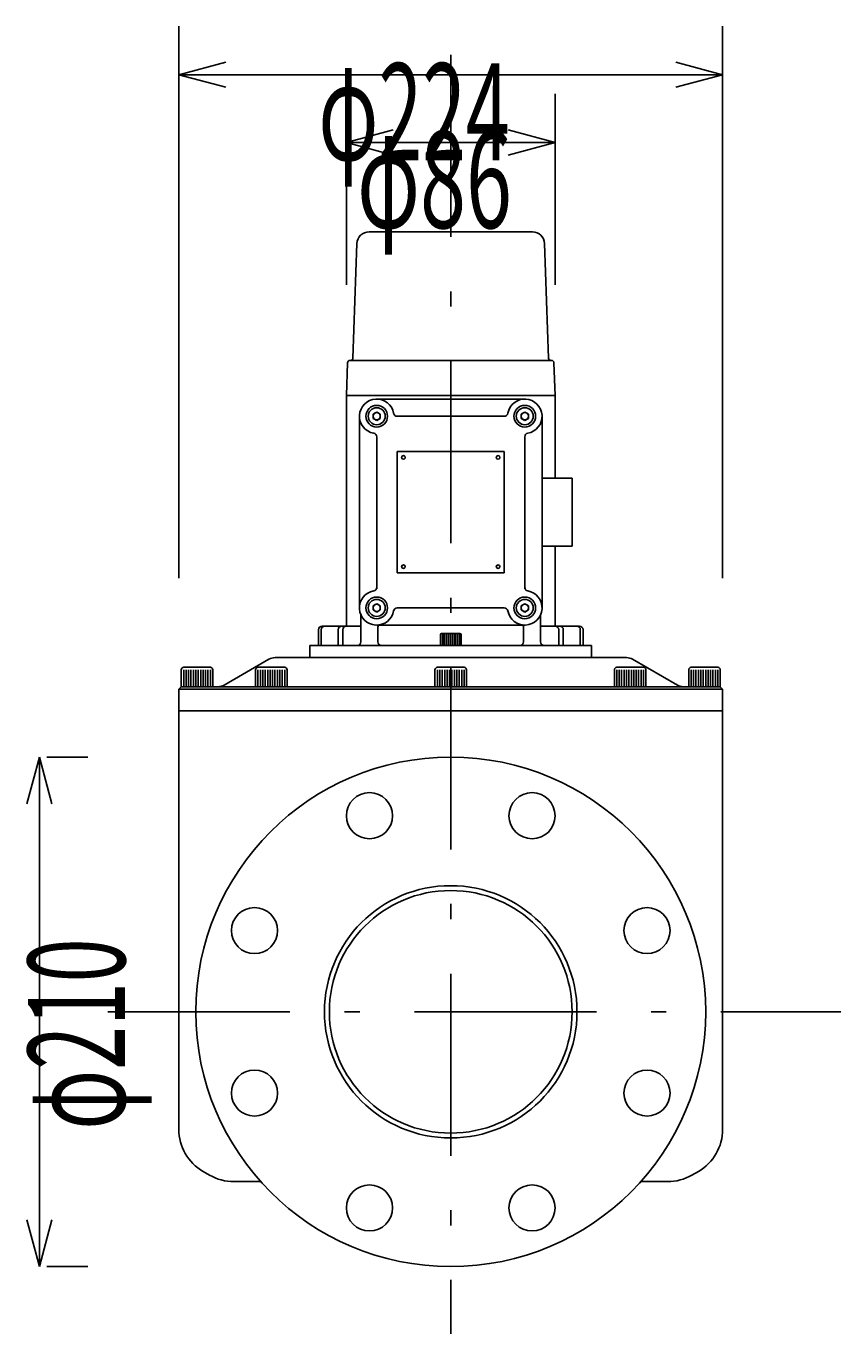
# Model space of a CAD drawing. Extents: x 83 to 856, y 105 to 1152.
# Drawn here: x 520 to 856, y 156 to 695 of the extents above; entities that cross this region are included whole.
import ezdxf

# ---------------------------------------------------------------- set-up
doc = ezdxf.new("R2010")
doc.units = 0
doc.header["$LTSCALE"] = 2.5
doc.linetypes.add('DASHDOT', pattern=[50.5, 30, -9, 2.5, -9])
doc.layers.add('1', color=7, linetype='CONTINUOUS')
doc.styles.add('KANJI', font='TXT', dxfattribs={"bigfont": 'BIGFONT'})
doc.dimstyles.get("Standard").update_dxf_attribs({"dimtxt": 2.5, "dimasz": 2.5, "dimexe": 1.25, "dimexo": 0.625, "dimtad": 1, "dimcen": 2.5, "dimazin": 3, "dimtfac": 1, "dimtmove": 0, "dimatfit": 3})

# ---------------------------------------------------------------- blocks, each defined once
blk = doc.blocks.new('*D1')
at = {"layer": '1', "color": 7, "linetype": 'CONTINUOUS'}
for p, q in [((652.024286, 667.351714), (652.024286, 588.714286)), ((738.024286, 667.351714), (738.024286, 588.714286)), ((652.024286, 647.351714), (671.342803, 652.528095)), ((738.024286, 647.351714), (718.705769, 652.528095)), ((738.024286, 647.351714), (652.024286, 647.351714)), ((652.024286, 647.351714), (671.342803, 642.175333)), ((738.024286, 647.351714), (718.705769, 642.175333))]:
    blk.add_line(p, q, dxfattribs=at)
at = {"layer": '1', "color": 7, "linetype": 'CONTINUOUS', "style": 'KANJI', "oblique": 30, "width": 0.625}
blk.add_text('φ86', height=40, dxfattribs=at).set_placement((656.454857, 612.066))
blk = doc.blocks.new('*D2')
at = {"layer": '1', "color": 7, "linetype": 'CONTINUOUS'}
for p, q in [((583.024286, 695.292857), (583.024286, 467.714286)), ((807.024286, 695.292857), (807.024286, 467.714286)), ((583.024286, 675.292857), (602.342803, 680.469238)), ((807.024286, 675.292857), (787.705769, 680.469238)), ((807.024286, 675.292857), (583.024286, 675.292857)), ((583.024286, 675.292857), (602.342803, 670.116476)), ((807.024286, 675.292857), (787.705769, 670.116476))]:
    blk.add_line(p, q, dxfattribs=at)
at = {"layer": '1', "color": 7, "linetype": 'CONTINUOUS', "style": 'KANJI', "oblique": 30, "width": 0.595238}
blk.add_text('φ224', height=40, dxfattribs=at).set_placement((640.521714, 640.007143))
blk = doc.blocks.new('*D5')
at = {"layer": '1', "color": 7, "linetype": 'CONTINUOUS'}
for p, q in [((525.576857, 394), (520.400476, 374.681483)), ((525.576857, 394), (525.576857, 184)), ((525.576857, 394), (530.753238, 374.681483)), ((545.576857, 394), (528.650857, 394)), ((525.576857, 184), (520.400476, 203.318517)), ((525.576857, 184), (530.753238, 203.318517)), ((545.576857, 184), (528.650857, 184))]:
    blk.add_line(p, q, dxfattribs=at)
at = {"layer": '1', "color": 7, "linetype": 'CONTINUOUS', "style": 'KANJI', "oblique": 30, "width": 0.595238}
blk.add_text('φ210', height=40, rotation=90, dxfattribs=at).set_placement((560.862571, 240.430571))

msp = doc.modelspace()

# ---------------------------------------------------------------- linework, layer by layer
at = {"layer": '1', "color": 7, "linetype": 'DASHDOT'}
for p, q in [((695.024286, 683.456012), (695.024286, 156.260475)), ((553.794333, 289), (855.692632, 289))]:
    msp.add_line(p, q, dxfattribs=at)
at = {"layer": '1', "color": 7, "linetype": 'CONTINUOUS'}
for p, q in [((728.660571, 610.5), (661.388, 610.5)), ((656.391143, 605.674571), (654.742571, 558.465143)), ((733.657429, 605.674571), (735.306, 558.465143)), ((652.514286, 556.534857), (652.041714, 543)), ((653.513714, 557.5), (736.534857, 557.5)), ((653.513714, 557.5), (653.743143, 557.5)), ((653.743143, 557.5), (653.780857, 557.5)), ((736.534857, 557.5), (736.305429, 557.5)), ((737.534, 556.534857), (738.006857, 543)), ((652.024286, 543), (695.024286, 543)), ((652.024286, 543), (652.024286, 448)), ((664.524286, 541.6), (695.024286, 541.6)), ((738.024286, 543), (695.024286, 543)), ((725.524286, 541.6), (695.024286, 541.6)), ((738.024286, 543), (738.024286, 509)), ((657.424286, 534.5), (657.424286, 455.5)), ((664.524286, 536.232), (663.024286, 535.366)), ((663.024286, 535.366), (663.024286, 533.634)), ((664.524286, 536.232), (666.024286, 535.366)), ((666.024286, 535.366), (666.024286, 533.634)), ((672.992286, 534.5), (717.056, 534.5)), ((725.524286, 536.232), (724.024286, 535.366)), ((724.024286, 535.366), (724.024286, 533.634)), ((725.524286, 536.232), (727.024286, 535.366)), ((727.024286, 535.366), (727.024286, 533.634)), ((732.624286, 534.5), (732.624286, 455.5)), ((664.524286, 532.768), (663.024286, 533.634)), ((666.024286, 533.634), (664.524286, 532.768)), ((724.024286, 533.634), (725.524286, 532.768)), ((725.524286, 532.768), (727.024286, 533.634)), ((664.524286, 526.031714), (664.524286, 463.358)), ((725.524286, 526.031714), (725.524286, 463.358)), ((673.024286, 520), (673.024286, 470)), ((673.024286, 520), (717.024286, 520)), ((717.024286, 520), (717.024286, 470)), ((745.024286, 509), (733.024286, 509)), ((745.024286, 509), (745.024286, 481)), ((745.024286, 481), (733.024286, 481)), ((738.024286, 481), (738.024286, 448)), ((673.024286, 470), (717.024286, 470)), ((664.524286, 457.232), (663.024286, 456.366)), ((663.024286, 454.634), (663.024286, 456.366)), ((664.524286, 453.768), (663.024286, 454.634)), ((666.024286, 456.366), (664.524286, 457.232)), ((664.524286, 453.768), (666.024286, 454.634)), ((666.024286, 454.634), (666.024286, 456.366)), ((672.992286, 455.5), (717.056, 455.5)), ((724.024286, 456.366), (725.524286, 457.232)), ((724.024286, 454.634), (724.024286, 456.366)), ((725.524286, 453.768), (724.024286, 454.634)), ((725.524286, 457.232), (727.024286, 456.366)), ((725.524286, 453.768), (727.024286, 454.634)), ((727.024286, 454.634), (727.024286, 456.366)), ((658.024286, 448), (642.046857, 448)), ((658.024286, 452.643429), (658.024286, 441.5)), ((664.524286, 448.4), (695.024286, 448.4)), ((665.024286, 447.5), (665.024286, 441.5)), ((725.524286, 448.4), (695.024286, 448.4)), ((725.024286, 447.5), (725.024286, 441.5)), ((732.024286, 452.643429), (732.024286, 441.5)), ((732.024286, 448), (748.001429, 448)), ((640.546857, 446.5), (640.546857, 440)), ((641.662, 446.5), (641.662, 440)), ((648.662, 446.5), (648.662, 440)), ((650.546857, 446.5), (650.546857, 440)), ((690.774286, 444.5), (690.774286, 440)), ((691.274286, 445), (698.774286, 445)), ((691.574286, 444.5), (691.574286, 440)), ((692.374286, 444.5), (692.374286, 440)), ((693.174286, 444.5), (693.174286, 440)), ((693.974286, 444.5), (693.974286, 440)), ((694.774286, 444.5), (694.774286, 440)), ((695.574286, 444.5), (695.574286, 440)), ((696.374286, 444.5), (696.374286, 440)), ((697.174286, 444.5), (697.174286, 440)), ((697.974286, 444.5), (697.974286, 440)), ((698.774286, 444.5), (698.774286, 440)), ((699.274286, 444.5), (699.274286, 440)), ((739.501429, 446.5), (739.501429, 440)), ((741.386571, 446.5), (741.386571, 440)), ((748.386571, 446.5), (748.386571, 440)), ((749.501429, 446.5), (749.501429, 440)), ((637.024286, 440), (637.024286, 435)), ((637.024286, 440), (695.024286, 440)), ((753.024286, 440), (695.024286, 440)), ((753.024286, 440), (753.024286, 435)), ((601.684571, 423.67), (620.148571, 434.33)), ((767.4, 435), (622.648571, 435)), ((637.024286, 435), (695.024286, 435)), ((753.024286, 435), (695.024286, 435)), ((788.364, 423.67), (769.9, 434.33)), ((584.024286, 430), (584.024286, 423)), ((585.024286, 431), (596.024286, 431)), ((585.024286, 430), (585.024286, 423)), ((586.024286, 430), (586.024286, 423)), ((587.024286, 430), (587.024286, 423)), ((588.024286, 430), (588.024286, 423)), ((589.024286, 430), (589.024286, 423)), ((590.024286, 430), (590.024286, 423)), ((591.024286, 430), (591.024286, 423)), ((592.024286, 430), (592.024286, 423)), ((593.024286, 430), (593.024286, 423)), ((594.024286, 430), (594.024286, 423)), ((595.024286, 430), (595.024286, 423)), ((596.024286, 430), (596.024286, 423)), ((597.024286, 430), (597.024286, 423)), ((597.024286, 430), (597.024286, 423)), ((614.631429, 430), (614.631429, 423)), ((615.631429, 431), (626.631429, 431)), ((615.631429, 430), (615.631429, 423)), ((616.631429, 430), (616.631429, 423)), ((617.631429, 430), (617.631429, 423)), ((618.631429, 430), (618.631429, 423)), ((619.631429, 430), (619.631429, 423)), ((620.631429, 430), (620.631429, 423)), ((621.631429, 430), (621.631429, 423)), ((622.631429, 430), (622.631429, 423)), ((623.631429, 430), (623.631429, 423)), ((624.631429, 430), (624.631429, 423)), ((625.631429, 430), (625.631429, 423)), ((626.631429, 430), (626.631429, 423)), ((627.631429, 430), (627.631429, 423)), ((688.524286, 430), (688.524286, 423)), ((689.524286, 431), (700.524286, 431)), ((689.524286, 430), (689.524286, 423)), ((690.524286, 430), (690.524286, 423)), ((691.524286, 430), (691.524286, 423)), ((692.524286, 430), (692.524286, 423)), ((693.524286, 430), (693.524286, 423)), ((694.524286, 430), (694.524286, 423)), ((695.524286, 430), (695.524286, 423)), ((696.524286, 430), (696.524286, 423)), ((697.524286, 430), (697.524286, 423)), ((698.524286, 430), (698.524286, 423)), ((699.524286, 430), (699.524286, 423)), ((700.524286, 430), (700.524286, 423)), ((701.524286, 430), (701.524286, 423)), ((762.416857, 430), (762.416857, 423)), ((774.416857, 431), (763.416857, 431)), ((763.416857, 430), (763.416857, 423)), ((764.416857, 430), (764.416857, 423)), ((765.416857, 430), (765.416857, 423)), ((766.416857, 430), (766.416857, 423)), ((767.416857, 430), (767.416857, 423)), ((768.416857, 430), (768.416857, 423)), ((769.416857, 430), (769.416857, 423)), ((770.416857, 430), (770.416857, 423)), ((771.416857, 430), (771.416857, 423)), ((772.416857, 430), (772.416857, 423)), ((773.416857, 430), (773.416857, 423)), ((774.416857, 430), (774.416857, 423)), ((775.416857, 430), (775.416857, 423)), ((793.024286, 430), (793.024286, 423)), ((805.024286, 431), (794.024286, 431)), ((794.024286, 430), (794.024286, 423)), ((795.024286, 430), (795.024286, 423)), ((796.024286, 430), (796.024286, 423)), ((797.024286, 430), (797.024286, 423)), ((798.024286, 430), (798.024286, 423)), ((799.024286, 430), (799.024286, 423)), ((800.024286, 430), (800.024286, 423)), ((801.024286, 430), (801.024286, 423)), ((802.024286, 430), (802.024286, 423)), ((803.024286, 430), (803.024286, 423)), ((804.024286, 430), (804.024286, 423)), ((805.024286, 430), (805.024286, 423)), ((806.024286, 430), (806.024286, 423)), ((584.024286, 423), (583.024286, 422)), ((583.024286, 422), (807.024286, 422)), ((583.024286, 422), (583.024286, 240.546857)), ((806.024286, 423), (584.024286, 423)), ((806.024286, 423), (807.024286, 422)), ((807.024286, 422), (807.024286, 240.546857)), ((583.024286, 413), (695.024286, 413)), ((807.024286, 413), (695.024286, 413)), ((593.024286, 223.226571), (595.703714, 221.679429)), ((797.024286, 223.226571), (794.344857, 221.679429)), ((605.703714, 219), (616.761714, 219)), ((784.344857, 219), (773.286571, 219))]:
    msp.add_line(p, q, dxfattribs=at)
for centre, radius in [((664.524286, 534.5), 4.459429), ((664.524286, 534.5), 3.5), ((664.524286, 534.5), 1.5), ((725.524286, 534.5), 4.459429), ((725.524286, 534.5), 3.5), ((725.524286, 534.5), 1.5), ((675.524286, 517.5), 0.75), ((714.524286, 517.5), 0.75), ((675.524286, 472.5), 0.75), ((714.524286, 472.5), 0.75), ((664.524286, 455.5), 4.459429), ((664.524286, 455.5), 3.5), ((725.524286, 455.5), 4.459429), ((725.524286, 455.5), 3.5), ((664.524286, 455.5), 1.5), ((725.524286, 455.5), 1.5), ((661.539429, 369.839429), 9.5), ((728.509143, 369.839429), 9.5), ((614.184857, 322.484857), 9.5), ((775.863714, 322.484857), 9.5), ((614.184857, 255.515143), 9.5), ((775.863714, 255.515143), 9.5), ((661.539429, 208.160571), 9.5), ((728.509143, 208.160571), 9.5)]:
    msp.add_circle(centre, radius, dxfattribs=at)
for centre, radius, start, end in [((661.388, 605.5), 5, 90, 178), ((728.660571, 605.5), 5, 2, 90), ((653.513714, 556.5), 1, 90, 178), ((653.743143, 558.5), 1, -90, -2), ((736.305429, 558.5), 1, -178, -90), ((736.534857, 556.5), 1, 2, 90), ((664.524286, 534.5), 7.1, 10.0448, -100.0448), ((725.524286, 534.5), 7.1, -79.9552, 169.9552), ((672.992286, 536), 1.5, -169.9552, -90), ((717.056, 536), 1.5, -90, -10.0448), ((663.024286, 526.031714), 1.5, 0, 79.9552), ((727.024286, 526.031714), 1.5, 100.0448, 180), ((733.024286, 510), 1, -113.5782, -90), ((733.024286, 480), 1, 90, 113.5782), ((663.024286, 463.968286), 1.5, -79.9552, 0), ((727.024286, 463.968286), 1.5, 180, -100.0448), ((664.524286, 455.5), 7.1, 100.0448, -10.0448), ((725.524286, 455.5), 7.1, -169.9552, 79.9552), ((672.992286, 454), 1.5, 90, 169.9552), ((717.056, 454), 1.5, 10.0448, 90), ((642.046857, 446.5), 1.5, 90, 180), ((643.162, 446.5), 1.5, 90, 180), ((650.162, 446.5), 1.5, 90, 180), ((652.046857, 446.5), 1.5, 90, 180), ((666.524286, 447.5), 1.5, 143.1301, 180), ((723.524286, 447.5), 1.5, 0, 36.8699), ((738.001429, 446.5), 1.5, 0, 90), ((739.886571, 446.5), 1.5, 0, 90), ((746.886571, 446.5), 1.5, 0, 90), ((748.001429, 446.5), 1.5, 0, 90), ((691.274286, 444.5), 0.5, 90, 180), ((698.774286, 444.5), 0.5, 0, 90), ((656.524286, 441.5), 1.5, -90, 0), ((666.524286, 441.5), 1.5, 180, -90), ((723.524286, 441.5), 1.5, -90, 0), ((733.524286, 441.5), 1.5, 180, -90), ((622.648571, 430), 5, 90, 120), ((767.4, 430), 5, 60, 90), ((585.024286, 430), 1, 90, 180), ((596.024286, 430), 1, 0, 90), ((615.631429, 430), 1, 90, 180), ((626.631429, 430), 1, 0, 90), ((689.524286, 430), 1, 90, 180), ((700.524286, 430), 1, 0, 90), ((763.416857, 430), 1, 90, 180), ((774.416857, 430), 1, 0, 90), ((794.024286, 430), 1, 90, 180), ((805.024286, 430), 1, 0, 90), ((599.184571, 428), 5, -90, -60), ((790.864, 428), 5, -120, -90), ((695.024286, 289), 105, 90, -90), ((695.024286, 289), 105, -90, 90), ((695.024286, 289), 52, 90, -90), ((695.024286, 289), 52, -90, 90), ((695.024286, 289), 50, 90, -90), ((695.024286, 289), 50, -90, 90), ((603.024286, 240.546857), 20, 180, -120), ((787.024286, 240.546857), 20, -60, 0), ((605.703714, 239), 20, -120, -90), ((784.344857, 239), 20, -90, -60)]:
    msp.add_arc(centre, radius, start, end, dxfattribs=at)

# ---------------------------------------------------------------- dimensions: what is measured, and where the dimension line sits
for base, p1, p2, angle, text, picture, middle in [((807.024286, 675.292857), (807.024286, 467.714286), (583.024286, 467.714286), 180, 'φ224', '*D2', (690.521714, 640.007143)), ((738.024286, 647.351714), (738.024286, 588.714286), (652.024286, 588.714286), 180, 'φ86', '*D1', (696.454857, 612.066)), ((525.576857, 394), (528.650857, 394), (528.650857, 184), 270, 'φ210', '*D5', (560.862571, 290.430571))]:
    dim = msp.add_linear_dim(base=base, p1=p1, p2=p2, angle=angle, text=text, dimstyle='Standard', dxfattribs=at)
    dim.commit()
    dim.dimension.update_dxf_attribs({"geometry": picture, "text_midpoint": middle})

doc.saveas('drawing.dxf')
